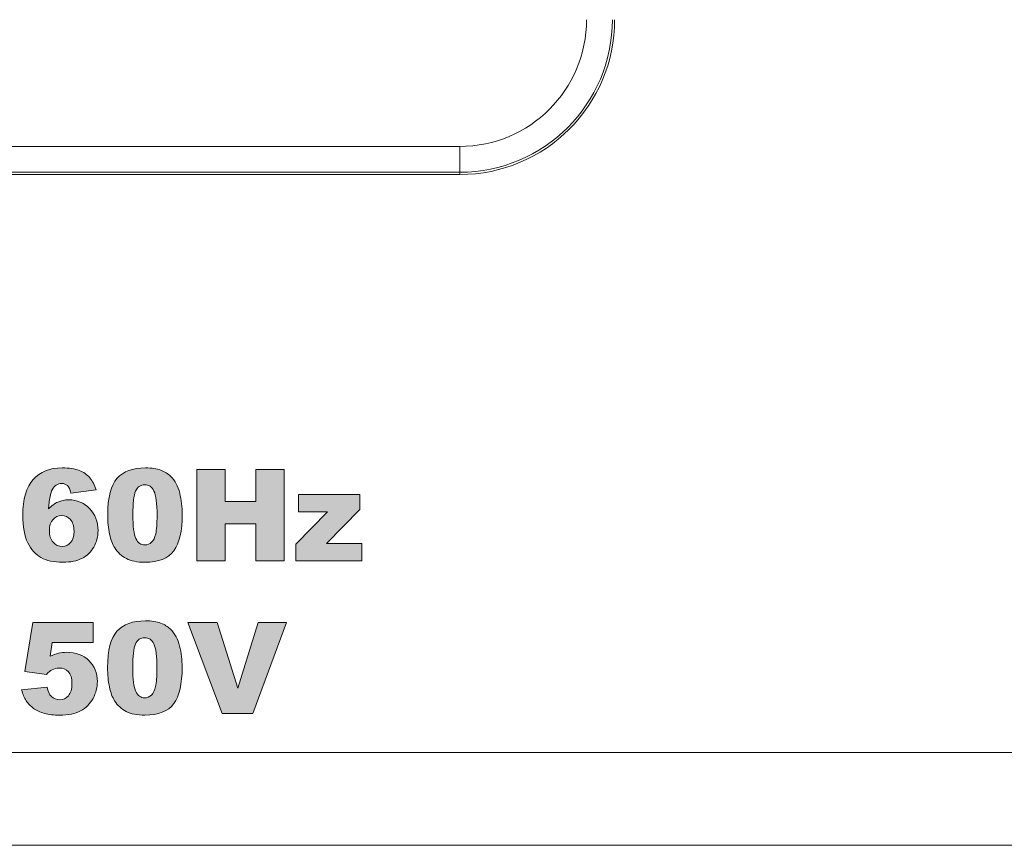
# Model space of a CAD drawing. Units: millimetres. Extents: x 0 to 482, y 0 to 236.
# Drawn here: x 57 to 77, y 0 to 16 of the extents above; entities that cross this region are included whole.
import ezdxf

# ---------------------------------------------------------------- set-up
doc = ezdxf.new("R2010")
doc.units = ezdxf.units.MM
for name, color, linetype, lineweight in [('Hatch', 7, 'Continuous', 15), ('Silkscreen', 7, 'Continuous', 15), ('Visible (ISO)', 7, 'Continuous', 15), ('Visible Narrow (ISO)', 7, 'Continuous', 9)]:
    doc.layers.add(name, color=color, linetype=linetype, lineweight=lineweight)

msp = doc.modelspace()

# ---------------------------------------------------------------- hatches: boundary and pattern name
at = {"layer": 'Hatch', "true_color": 0xbbbaba}
h = msp.add_hatch(color=9, dxfattribs=at)
h.dxf.hatch_style = 1
edge = h.paths.add_edge_path(flags=16)
edge.add_spline(control_points=[(58.118, 6.315), (58.071, 6.265), (58.048, 6.193), (58.048, 6.098)], knot_values=[7, 7, 7, 7, 8, 8, 8, 8], degree=3, periodic=0)
edge.add_spline(control_points=[(58.048, 6.098), (58.048, 6.003), (58.072, 5.928), (58.121, 5.874)], knot_values=[0, 0, 0, 0, 1, 1, 1, 1], degree=3, periodic=0)
edge.add_spline(control_points=[(58.121, 5.874), (58.169, 5.819), (58.228, 5.792), (58.298, 5.792), (58.362, 5.792), (58.416, 5.817), (58.459, 5.866), (58.503, 5.915), (58.525, 5.988), (58.525, 6.085), (58.525, 6.185), (58.502, 6.261), (58.457, 6.313)], knot_values=[1, 1, 1, 1, 2, 2, 2, 3, 3, 3, 4, 4, 4, 5, 5, 5, 5], degree=3, periodic=0)
edge.add_spline(control_points=[(58.457, 6.313), (58.412, 6.365), (58.356, 6.391), (58.289, 6.391), (58.221, 6.391), (58.164, 6.366), (58.118, 6.315)], knot_values=[5, 5, 5, 5, 6, 6, 6, 7, 7, 7, 7], degree=3, periodic=0)
edge = h.paths.add_edge_path()
edge.add_spline(control_points=[(58.626, 7.265), (58.708, 7.232), (58.776, 7.185), (58.83, 7.122), (58.883, 7.059), (58.924, 6.98), (58.953, 6.886)], knot_values=[18, 18, 18, 18, 19, 19, 19, 20, 20, 20, 20], degree=3, periodic=0)
edge.add_spline(control_points=[(58.953, 6.886), (58.953, 6.886), (58.464, 6.825), (58.464, 6.825)], knot_values=[0, 0, 0, 0, 1, 1, 1, 1], degree=3, periodic=0)
edge.add_spline(control_points=[(58.464, 6.825), (58.451, 6.894), (58.43, 6.942), (58.4, 6.97)], knot_values=[1, 1, 1, 1, 2, 2, 2, 2], degree=3, periodic=0)
edge.add_spline(control_points=[(58.4, 6.97), (58.369, 6.998), (58.332, 7.012), (58.288, 7.012), (58.209, 7.012), (58.147, 6.972), (58.102, 6.892)], knot_values=[2, 2, 2, 2, 3, 3, 3, 4, 4, 4, 4], degree=3, periodic=0)
edge.add_spline(control_points=[(58.102, 6.892), (58.07, 6.834), (58.047, 6.71), (58.031, 6.521)], knot_values=[4, 4, 4, 4, 5, 5, 5, 5], degree=3, periodic=0)
edge.add_spline(control_points=[(58.031, 6.521), (58.09, 6.58), (58.15, 6.624), (58.212, 6.652), (58.274, 6.681), (58.346, 6.695), (58.427, 6.695), (58.584, 6.695), (58.718, 6.639), (58.827, 6.526)], knot_values=[5, 5, 5, 5, 6, 6, 6, 7, 7, 7, 8, 8, 8, 8], degree=3, periodic=0)
edge.add_spline(control_points=[(58.827, 6.526), (58.936, 6.414), (58.99, 6.271), (58.99, 6.098), (58.99, 5.982), (58.962, 5.875), (58.907, 5.779)], knot_values=[8, 8, 8, 8, 9, 9, 9, 10, 10, 10, 10], degree=3, periodic=0)
edge.add_spline(control_points=[(58.907, 5.779), (58.852, 5.682), (58.776, 5.609), (58.678, 5.56)], knot_values=[10, 10, 10, 10, 11, 11, 11, 11], degree=3, periodic=0)
edge.add_spline(control_points=[(58.678, 5.56), (58.581, 5.51), (58.458, 5.486), (58.311, 5.486), (58.134, 5.486), (57.992, 5.516), (57.885, 5.576), (57.778, 5.636), (57.693, 5.733), (57.629, 5.865)], knot_values=[11, 11, 11, 11, 12, 12, 12, 13, 13, 13, 14, 14, 14, 14], degree=3, periodic=0)
edge.add_spline(control_points=[(57.629, 5.865), (57.565, 5.997), (57.533, 6.172), (57.533, 6.39), (57.533, 6.709), (57.601, 6.943), (57.735, 7.091)], knot_values=[14, 14, 14, 14, 15, 15, 15, 16, 16, 16, 16], degree=3, periodic=0)
edge.add_spline(control_points=[(57.735, 7.091), (57.869, 7.239), (58.055, 7.314), (58.293, 7.314), (58.434, 7.314), (58.545, 7.297), (58.626, 7.265)], knot_values=[16, 16, 16, 16, 17, 17, 17, 18, 18, 18, 18], degree=3, periodic=0)
h = msp.add_hatch(color=9, dxfattribs=at)
h.dxf.hatch_style = 1
edge = h.paths.add_edge_path(flags=16)
edge.add_spline(control_points=[(60.074, 6.866), (60.035, 6.947), (59.975, 6.987), (59.895, 6.987), (59.814, 6.987), (59.756, 6.946), (59.719, 6.863), (59.683, 6.781), (59.665, 6.628), (59.665, 6.406)], knot_values=[6, 6, 6, 6, 7, 7, 7, 8, 8, 8, 9, 9, 9, 9], degree=3, periodic=0)
edge.add_spline(control_points=[(59.665, 6.406), (59.665, 6.181), (59.685, 6.027), (59.725, 5.944)], knot_values=[0, 0, 0, 0, 1, 1, 1, 1], degree=3, periodic=0)
edge.add_spline(control_points=[(59.725, 5.944), (59.765, 5.862), (59.822, 5.821), (59.898, 5.821), (59.948, 5.821), (59.991, 5.838), (60.028, 5.874)], knot_values=[1, 1, 1, 1, 2, 2, 2, 3, 3, 3, 3], degree=3, periodic=0)
edge.add_spline(control_points=[(60.028, 5.874), (60.064, 5.908), (60.091, 5.964), (60.108, 6.039)], knot_values=[3, 3, 3, 3, 4, 4, 4, 4], degree=3, periodic=0)
edge.add_spline(control_points=[(60.108, 6.039), (60.126, 6.115), (60.134, 6.232), (60.134, 6.392), (60.134, 6.627), (60.114, 6.785), (60.074, 6.866)], knot_values=[4, 4, 4, 4, 5, 5, 5, 6, 6, 6, 6], degree=3, periodic=0)
edge = h.paths.add_edge_path()
edge.add_spline(control_points=[(59.214, 6.033), (59.19, 6.146), (59.178, 6.27), (59.178, 6.407)], knot_values=[12, 12, 12, 12, 13, 13, 13, 13], degree=3, periodic=0)
edge.add_spline(control_points=[(59.178, 6.407), (59.178, 6.743), (59.239, 6.978), (59.36, 7.112)], knot_values=[0, 0, 0, 0, 1, 1, 1, 1], degree=3, periodic=0)
edge.add_spline(control_points=[(59.36, 7.112), (59.481, 7.247), (59.665, 7.314), (59.912, 7.314), (60.031, 7.314), (60.129, 7.299), (60.205, 7.27), (60.282, 7.241), (60.344, 7.202), (60.392, 7.155)], knot_values=[1, 1, 1, 1, 2, 2, 2, 3, 3, 3, 4, 4, 4, 4], degree=3, periodic=0)
edge.add_spline(control_points=[(60.392, 7.155), (60.44, 7.108), (60.479, 7.059), (60.506, 7.007)], knot_values=[4, 4, 4, 4, 5, 5, 5, 5], degree=3, periodic=0)
edge.add_spline(control_points=[(60.506, 7.007), (60.534, 6.955), (60.556, 6.895), (60.573, 6.825)], knot_values=[5, 5, 5, 5, 6, 6, 6, 6], degree=3, periodic=0)
edge.add_spline(control_points=[(60.573, 6.825), (60.606, 6.693), (60.623, 6.556), (60.623, 6.413), (60.623, 6.092), (60.568, 5.858), (60.46, 5.709), (60.351, 5.56), (60.164, 5.486), (59.899, 5.486), (59.75, 5.486), (59.63, 5.509), (59.539, 5.557), (59.447, 5.604), (59.372, 5.674), (59.313, 5.765)], knot_values=[6, 6, 6, 6, 7, 7, 7, 8, 8, 8, 9, 9, 9, 10, 10, 10, 11, 11, 11, 11], degree=3, periodic=0)
edge.add_spline(control_points=[(59.313, 5.765), (59.271, 5.831), (59.237, 5.92), (59.214, 6.033)], knot_values=[11, 11, 11, 11, 12, 12, 12, 12], degree=3, periodic=0)
h = msp.add_hatch(color=9, dxfattribs=at)
h.dxf.hatch_style = 1
h.paths.add_polyline_path([(60.907, 5.516), (60.907, 7.284), (61.453, 7.284), (61.453, 6.665), (62.05, 6.665), (62.05, 7.284), (62.599, 7.284), (62.599, 5.516), (62.05, 5.516), (62.05, 6.231), (61.453, 6.231), (61.453, 5.516)])
h = msp.add_hatch(color=9, dxfattribs=at)
h.dxf.hatch_style = 1
h.paths.add_polyline_path([(62.874, 6.461), (62.874, 6.796), (64.061, 6.796), (64.061, 6.509), (63.415, 5.851), (64.101, 5.851), (64.101, 5.516), (62.826, 5.516), (62.826, 5.834), (63.439, 6.461)])
h = msp.add_hatch(color=9, dxfattribs=at)
h.dxf.hatch_style = 1
edge = h.paths.add_edge_path()
edge.add_spline(control_points=[(57.572, 3.37), (57.572, 3.37), (57.727, 4.32), (57.727, 4.32)], knot_values=[25, 25, 25, 25, 26, 26, 26, 26], degree=3, periodic=0)
edge.add_spline(control_points=[(57.727, 4.32), (57.727, 4.32), (58.893, 4.32), (58.893, 4.32)], knot_values=[0, 0, 0, 0, 1, 1, 1, 1], degree=3, periodic=0)
edge.add_spline(control_points=[(58.893, 4.32), (58.893, 4.32), (58.893, 3.928), (58.893, 3.928)], knot_values=[1, 1, 1, 1, 2, 2, 2, 2], degree=3, periodic=0)
edge.add_spline(control_points=[(58.893, 3.928), (58.893, 3.928), (58.104, 3.928), (58.104, 3.928)], knot_values=[2, 2, 2, 2, 3, 3, 3, 3], degree=3, periodic=0)
edge.add_spline(control_points=[(58.104, 3.928), (58.104, 3.928), (58.061, 3.663), (58.061, 3.663)], knot_values=[3, 3, 3, 3, 4, 4, 4, 4], degree=3, periodic=0)
edge.add_spline(control_points=[(58.061, 3.663), (58.116, 3.689), (58.17, 3.708), (58.224, 3.721)], knot_values=[4, 4, 4, 4, 5, 5, 5, 5], degree=3, periodic=0)
edge.add_spline(control_points=[(58.224, 3.721), (58.277, 3.734), (58.33, 3.74), (58.382, 3.74), (58.559, 3.74), (58.703, 3.687), (58.813, 3.58), (58.923, 3.473), (58.978, 3.338), (58.978, 3.176), (58.978, 3.062), (58.95, 2.952), (58.893, 2.847)], knot_values=[5, 5, 5, 5, 6, 6, 6, 7, 7, 7, 8, 8, 8, 9, 9, 9, 9], degree=3, periodic=0)
edge.add_spline(control_points=[(58.893, 2.847), (58.836, 2.741), (58.756, 2.661), (58.652, 2.605)], knot_values=[9, 9, 9, 9, 10, 10, 10, 10], degree=3, periodic=0)
edge.add_spline(control_points=[(58.652, 2.605), (58.548, 2.55), (58.414, 2.522), (58.252, 2.522), (58.135, 2.522), (58.036, 2.533), (57.952, 2.556)], knot_values=[10, 10, 10, 10, 11, 11, 11, 12, 12, 12, 12], degree=3, periodic=0)
edge.add_spline(control_points=[(57.952, 2.556), (57.869, 2.578), (57.798, 2.611), (57.74, 2.654)], knot_values=[12, 12, 12, 12, 13, 13, 13, 13], degree=3, periodic=0)
edge.add_spline(control_points=[(57.74, 2.654), (57.682, 2.698), (57.635, 2.748), (57.598, 2.803), (57.562, 2.859), (57.532, 2.928), (57.508, 3.011)], knot_values=[13, 13, 13, 13, 14, 14, 14, 15, 15, 15, 15], degree=3, periodic=0)
edge.add_spline(control_points=[(57.508, 3.011), (57.508, 3.011), (58.005, 3.065), (58.005, 3.065)], knot_values=[15, 15, 15, 15, 16, 16, 16, 16], degree=3, periodic=0)
edge.add_spline(control_points=[(58.005, 3.065), (58.017, 2.985), (58.045, 2.925), (58.089, 2.884), (58.133, 2.842), (58.186, 2.821), (58.247, 2.821), (58.316, 2.821), (58.372, 2.847), (58.417, 2.899)], knot_values=[16, 16, 16, 16, 17, 17, 17, 18, 18, 18, 19, 19, 19, 19], degree=3, periodic=0)
edge.add_spline(control_points=[(58.417, 2.899), (58.461, 2.951), (58.484, 3.028), (58.484, 3.131), (58.484, 3.237), (58.461, 3.314), (58.416, 3.363), (58.371, 3.412), (58.311, 3.436), (58.236, 3.436), (58.189, 3.436), (58.143, 3.425), (58.099, 3.401)], knot_values=[19, 19, 19, 19, 20, 20, 20, 21, 21, 21, 22, 22, 22, 23, 23, 23, 23], degree=3, periodic=0)
edge.add_spline(control_points=[(58.099, 3.401), (58.066, 3.384), (58.03, 3.354), (57.99, 3.31)], knot_values=[23, 23, 23, 23, 24, 24, 24, 24], degree=3, periodic=0)
edge.add_spline(control_points=[(57.99, 3.31), (57.99, 3.31), (57.572, 3.37), (57.572, 3.37)], knot_values=[24, 24, 24, 24, 25, 25, 25, 25], degree=3, periodic=0)
h = msp.add_hatch(color=9, dxfattribs=at)
h.dxf.hatch_style = 1
edge = h.paths.add_edge_path(flags=16)
edge.add_spline(control_points=[(60.072, 3.902), (60.032, 3.983), (59.973, 4.023), (59.893, 4.023), (59.812, 4.023), (59.753, 3.982), (59.717, 3.9), (59.681, 3.817), (59.663, 3.665), (59.663, 3.442)], knot_values=[6, 6, 6, 6, 7, 7, 7, 8, 8, 8, 9, 9, 9, 9], degree=3, periodic=0)
edge.add_spline(control_points=[(59.663, 3.442), (59.663, 3.217), (59.683, 3.063), (59.722, 2.981)], knot_values=[0, 0, 0, 0, 1, 1, 1, 1], degree=3, periodic=0)
edge.add_spline(control_points=[(59.722, 2.981), (59.762, 2.899), (59.82, 2.858), (59.895, 2.858), (59.945, 2.858), (59.988, 2.875), (60.025, 2.91)], knot_values=[1, 1, 1, 1, 2, 2, 2, 3, 3, 3, 3], degree=3, periodic=0)
edge.add_spline(control_points=[(60.025, 2.91), (60.062, 2.945), (60.089, 3), (60.106, 3.076)], knot_values=[3, 3, 3, 3, 4, 4, 4, 4], degree=3, periodic=0)
edge.add_spline(control_points=[(60.106, 3.076), (60.123, 3.151), (60.132, 3.269), (60.132, 3.429), (60.132, 3.664), (60.112, 3.822), (60.072, 3.902)], knot_values=[4, 4, 4, 4, 5, 5, 5, 6, 6, 6, 6], degree=3, periodic=0)
edge = h.paths.add_edge_path()
edge.add_spline(control_points=[(59.211, 3.069), (59.188, 3.182), (59.176, 3.307), (59.176, 3.443)], knot_values=[12, 12, 12, 12, 13, 13, 13, 13], degree=3, periodic=0)
edge.add_spline(control_points=[(59.176, 3.443), (59.176, 3.78), (59.236, 4.015), (59.357, 4.149)], knot_values=[0, 0, 0, 0, 1, 1, 1, 1], degree=3, periodic=0)
edge.add_spline(control_points=[(59.357, 4.149), (59.478, 4.283), (59.662, 4.35), (59.91, 4.35), (60.029, 4.35), (60.127, 4.336), (60.203, 4.306), (60.279, 4.277), (60.342, 4.239), (60.39, 4.192)], knot_values=[1, 1, 1, 1, 2, 2, 2, 3, 3, 3, 4, 4, 4, 4], degree=3, periodic=0)
edge.add_spline(control_points=[(60.39, 4.192), (60.438, 4.145), (60.476, 4.095), (60.504, 4.043)], knot_values=[4, 4, 4, 4, 5, 5, 5, 5], degree=3, periodic=0)
edge.add_spline(control_points=[(60.504, 4.043), (60.532, 3.991), (60.554, 3.931), (60.571, 3.862)], knot_values=[5, 5, 5, 5, 6, 6, 6, 6], degree=3, periodic=0)
edge.add_spline(control_points=[(60.571, 3.862), (60.604, 3.73), (60.62, 3.593), (60.62, 3.45), (60.62, 3.129), (60.566, 2.894), (60.457, 2.745), (60.349, 2.597), (60.162, 2.522), (59.897, 2.522), (59.748, 2.522), (59.628, 2.546), (59.536, 2.593), (59.445, 2.641), (59.369, 2.71), (59.311, 2.802)], knot_values=[6, 6, 6, 6, 7, 7, 7, 8, 8, 8, 9, 9, 9, 10, 10, 10, 11, 11, 11, 11], degree=3, periodic=0)
edge.add_spline(control_points=[(59.311, 2.802), (59.268, 2.867), (59.235, 2.956), (59.211, 3.069)], knot_values=[11, 11, 11, 11, 12, 12, 12, 12], degree=3, periodic=0)
h = msp.add_hatch(color=9, dxfattribs=at)
h.dxf.hatch_style = 1
h.paths.add_polyline_path([(61.396, 2.552), (60.729, 4.32), (61.3, 4.32), (61.697, 3.048), (62.09, 4.32), (62.645, 4.32), (61.988, 2.552)])

# ---------------------------------------------------------------- linework, layer by layer
at = {"layer": 'Silkscreen'}
for p, q in [((60.907, 7.284), (61.453, 7.284)), ((60.907, 5.516), (60.907, 7.284)), ((61.453, 7.284), (61.453, 6.665)), ((62.05, 6.665), (62.05, 7.284)), ((62.05, 7.284), (62.599, 7.284)), ((62.599, 7.284), (62.599, 5.516)), ((62.874, 6.796), (64.061, 6.796)), ((62.874, 6.461), (62.874, 6.796)), ((64.061, 6.796), (64.061, 6.509)), ((61.453, 6.665), (62.05, 6.665)), ((64.061, 6.509), (63.415, 5.851)), ((62.826, 5.834), (63.439, 6.461)), ((63.439, 6.461), (62.874, 6.461)), ((62.05, 6.231), (61.453, 6.231)), ((61.453, 6.231), (61.453, 5.516)), ((62.05, 5.516), (62.05, 6.231)), ((62.826, 5.516), (62.826, 5.834)), ((63.415, 5.851), (64.101, 5.851)), ((64.101, 5.851), (64.101, 5.516)), ((61.453, 5.516), (60.907, 5.516)), ((62.599, 5.516), (62.05, 5.516)), ((64.101, 5.516), (62.826, 5.516)), ((60.729, 4.32), (61.3, 4.32)), ((61.396, 2.552), (60.729, 4.32)), ((61.3, 4.32), (61.697, 3.048)), ((61.697, 3.048), (62.09, 4.32)), ((62.645, 4.32), (61.988, 2.552)), ((62.09, 4.32), (62.645, 4.32)), ((61.988, 2.552), (61.396, 2.552))]:
    msp.add_line(p, q, dxfattribs=at)
for points, knots in [([(57.735, 7.091), (57.869, 7.239), (58.055, 7.314), (58.293, 7.314), (58.434, 7.314), (58.545, 7.297), (58.626, 7.265)], [16, 16, 16, 16, 17, 17, 17, 18, 18, 18, 18]), ([(58.626, 7.265), (58.708, 7.232), (58.776, 7.185), (58.83, 7.122), (58.883, 7.059), (58.924, 6.98), (58.953, 6.886)], [18, 18, 18, 18, 19, 19, 19, 20, 20, 20, 20]), ([(59.36, 7.112), (59.481, 7.247), (59.665, 7.314), (59.912, 7.314), (60.031, 7.314), (60.129, 7.299), (60.205, 7.27), (60.282, 7.241), (60.344, 7.202), (60.392, 7.155)], [1, 1, 1, 1, 2, 2, 2, 3, 3, 3, 4, 4, 4, 4]), ([(57.629, 5.865), (57.565, 5.997), (57.533, 6.172), (57.533, 6.39), (57.533, 6.709), (57.601, 6.943), (57.735, 7.091)], [14, 14, 14, 14, 15, 15, 15, 16, 16, 16, 16]), ([(58.4, 6.97), (58.369, 6.998), (58.332, 7.012), (58.288, 7.012), (58.209, 7.012), (58.147, 6.972), (58.102, 6.892)], [2, 2, 2, 2, 3, 3, 3, 4, 4, 4, 4]), ([(60.074, 6.866), (60.035, 6.947), (59.975, 6.987), (59.895, 6.987), (59.814, 6.987), (59.756, 6.946), (59.719, 6.863), (59.683, 6.781), (59.665, 6.628), (59.665, 6.406)], [6, 6, 6, 6, 7, 7, 7, 8, 8, 8, 9, 9, 9, 9]), ([(58.031, 6.521), (58.09, 6.58), (58.15, 6.624), (58.212, 6.652), (58.274, 6.681), (58.346, 6.695), (58.427, 6.695), (58.584, 6.695), (58.718, 6.639), (58.827, 6.526)], [5, 5, 5, 5, 6, 6, 6, 7, 7, 7, 8, 8, 8, 8]), ([(60.573, 6.825), (60.606, 6.693), (60.623, 6.556), (60.623, 6.413), (60.623, 6.092), (60.568, 5.858), (60.46, 5.709), (60.351, 5.56), (60.164, 5.486), (59.899, 5.486), (59.75, 5.486), (59.63, 5.509), (59.539, 5.557), (59.447, 5.604), (59.372, 5.674), (59.313, 5.765)], [6, 6, 6, 6, 7, 7, 7, 8, 8, 8, 9, 9, 9, 10, 10, 10, 11, 11, 11, 11]), ([(60.108, 6.039), (60.126, 6.115), (60.134, 6.232), (60.134, 6.392), (60.134, 6.627), (60.114, 6.785), (60.074, 6.866)], [4, 4, 4, 4, 5, 5, 5, 6, 6, 6, 6]), ([(58.827, 6.526), (58.936, 6.414), (58.99, 6.271), (58.99, 6.098), (58.99, 5.982), (58.962, 5.875), (58.907, 5.779)], [8, 8, 8, 8, 9, 9, 9, 10, 10, 10, 10]), ([(58.457, 6.313), (58.412, 6.365), (58.356, 6.391), (58.289, 6.391), (58.221, 6.391), (58.164, 6.366), (58.118, 6.315)], [5, 5, 5, 5, 6, 6, 6, 7, 7, 7, 7]), ([(58.121, 5.874), (58.169, 5.819), (58.228, 5.792), (58.298, 5.792), (58.362, 5.792), (58.416, 5.817), (58.459, 5.866), (58.503, 5.915), (58.525, 5.988), (58.525, 6.085), (58.525, 6.185), (58.502, 6.261), (58.457, 6.313)], [1, 1, 1, 1, 2, 2, 2, 3, 3, 3, 4, 4, 4, 5, 5, 5, 5]), ([(59.725, 5.944), (59.765, 5.862), (59.822, 5.821), (59.898, 5.821), (59.948, 5.821), (59.991, 5.838), (60.028, 5.874)], [1, 1, 1, 1, 2, 2, 2, 3, 3, 3, 3]), ([(58.678, 5.56), (58.581, 5.51), (58.458, 5.486), (58.311, 5.486), (58.134, 5.486), (57.992, 5.516), (57.885, 5.576), (57.778, 5.636), (57.693, 5.733), (57.629, 5.865)], [11, 11, 11, 11, 12, 12, 12, 13, 13, 13, 14, 14, 14, 14]), ([(59.357, 4.149), (59.478, 4.283), (59.662, 4.35), (59.91, 4.35), (60.029, 4.35), (60.127, 4.336), (60.203, 4.306), (60.279, 4.277), (60.342, 4.239), (60.39, 4.192)], [1, 1, 1, 1, 2, 2, 2, 3, 3, 3, 4, 4, 4, 4]), ([(60.072, 3.902), (60.032, 3.983), (59.973, 4.023), (59.893, 4.023), (59.812, 4.023), (59.753, 3.982), (59.717, 3.9), (59.681, 3.817), (59.663, 3.665), (59.663, 3.442)], [6, 6, 6, 6, 7, 7, 7, 8, 8, 8, 9, 9, 9, 9]), ([(60.571, 3.862), (60.604, 3.73), (60.62, 3.593), (60.62, 3.45), (60.62, 3.129), (60.566, 2.894), (60.457, 2.745), (60.349, 2.597), (60.162, 2.522), (59.897, 2.522), (59.748, 2.522), (59.628, 2.546), (59.536, 2.593), (59.445, 2.641), (59.369, 2.71), (59.311, 2.802)], [6, 6, 6, 6, 7, 7, 7, 8, 8, 8, 9, 9, 9, 10, 10, 10, 11, 11, 11, 11]), ([(60.106, 3.076), (60.123, 3.151), (60.132, 3.269), (60.132, 3.429), (60.132, 3.664), (60.112, 3.822), (60.072, 3.902)], [4, 4, 4, 4, 5, 5, 5, 6, 6, 6, 6]), ([(58.224, 3.721), (58.277, 3.734), (58.33, 3.74), (58.382, 3.74), (58.559, 3.74), (58.703, 3.687), (58.813, 3.58), (58.923, 3.473), (58.978, 3.338), (58.978, 3.176), (58.978, 3.062), (58.95, 2.952), (58.893, 2.847)], [5, 5, 5, 5, 6, 6, 6, 7, 7, 7, 8, 8, 8, 9, 9, 9, 9]), ([(58.417, 2.899), (58.461, 2.951), (58.484, 3.028), (58.484, 3.131), (58.484, 3.237), (58.461, 3.314), (58.416, 3.363), (58.371, 3.412), (58.311, 3.436), (58.236, 3.436), (58.189, 3.436), (58.143, 3.425), (58.099, 3.401)], [19, 19, 19, 19, 20, 20, 20, 21, 21, 21, 22, 22, 22, 23, 23, 23, 23]), ([(58.005, 3.065), (58.017, 2.985), (58.045, 2.925), (58.089, 2.884), (58.133, 2.842), (58.186, 2.821), (58.247, 2.821), (58.316, 2.821), (58.372, 2.847), (58.417, 2.899)], [16, 16, 16, 16, 17, 17, 17, 18, 18, 18, 19, 19, 19, 19]), ([(57.74, 2.654), (57.682, 2.698), (57.635, 2.748), (57.598, 2.803), (57.562, 2.859), (57.532, 2.928), (57.508, 3.011)], [13, 13, 13, 13, 14, 14, 14, 15, 15, 15, 15]), ([(59.722, 2.981), (59.762, 2.899), (59.82, 2.858), (59.895, 2.858), (59.945, 2.858), (59.988, 2.875), (60.025, 2.91)], [1, 1, 1, 1, 2, 2, 2, 3, 3, 3, 3]), ([(58.652, 2.605), (58.548, 2.55), (58.414, 2.522), (58.252, 2.522), (58.135, 2.522), (58.036, 2.533), (57.952, 2.556)], [10, 10, 10, 10, 11, 11, 11, 12, 12, 12, 12])]:
    msp.add_open_spline(points, degree=3, knots=knots, dxfattribs=at)
for points in [[(59.178, 6.407), (59.178, 6.743), (59.239, 6.978), (59.36, 7.112)], [(60.392, 7.155), (60.44, 7.108), (60.479, 7.059), (60.506, 7.007)], [(58.102, 6.892), (58.07, 6.834), (58.047, 6.71), (58.031, 6.521)], [(58.464, 6.825), (58.451, 6.894), (58.43, 6.942), (58.4, 6.97)], [(58.953, 6.886), (58.953, 6.886), (58.464, 6.825), (58.464, 6.825)], [(60.506, 7.007), (60.534, 6.955), (60.556, 6.895), (60.573, 6.825)], [(58.118, 6.315), (58.071, 6.265), (58.048, 6.193), (58.048, 6.098)], [(59.214, 6.033), (59.19, 6.146), (59.178, 6.27), (59.178, 6.407)], [(59.665, 6.406), (59.665, 6.181), (59.685, 6.027), (59.725, 5.944)], [(58.048, 6.098), (58.048, 6.003), (58.072, 5.928), (58.121, 5.874)], [(59.313, 5.765), (59.271, 5.831), (59.237, 5.92), (59.214, 6.033)], [(60.028, 5.874), (60.064, 5.908), (60.091, 5.964), (60.108, 6.039)], [(58.907, 5.779), (58.852, 5.682), (58.776, 5.609), (58.678, 5.56)], [(57.572, 3.37), (57.572, 3.37), (57.727, 4.32), (57.727, 4.32)], [(57.727, 4.32), (57.727, 4.32), (58.893, 4.32), (58.893, 4.32)], [(58.893, 4.32), (58.893, 4.32), (58.893, 3.928), (58.893, 3.928)], [(59.176, 3.443), (59.176, 3.78), (59.236, 4.015), (59.357, 4.149)], [(60.39, 4.192), (60.438, 4.145), (60.476, 4.095), (60.504, 4.043)], [(60.504, 4.043), (60.532, 3.991), (60.554, 3.931), (60.571, 3.862)], [(58.104, 3.928), (58.104, 3.928), (58.061, 3.663), (58.061, 3.663)], [(58.893, 3.928), (58.893, 3.928), (58.104, 3.928), (58.104, 3.928)], [(58.061, 3.663), (58.116, 3.689), (58.17, 3.708), (58.224, 3.721)], [(59.211, 3.069), (59.188, 3.182), (59.176, 3.307), (59.176, 3.443)], [(59.663, 3.442), (59.663, 3.217), (59.683, 3.063), (59.722, 2.981)], [(57.99, 3.31), (57.99, 3.31), (57.572, 3.37), (57.572, 3.37)], [(58.099, 3.401), (58.066, 3.384), (58.03, 3.354), (57.99, 3.31)], [(57.508, 3.011), (57.508, 3.011), (58.005, 3.065), (58.005, 3.065)], [(59.311, 2.802), (59.268, 2.867), (59.235, 2.956), (59.211, 3.069)], [(60.025, 2.91), (60.062, 2.945), (60.089, 3), (60.106, 3.076)], [(58.893, 2.847), (58.836, 2.741), (58.756, 2.661), (58.652, 2.605)], [(57.952, 2.556), (57.869, 2.578), (57.798, 2.611), (57.74, 2.654)]]:
    msp.add_open_spline(points, degree=3, dxfattribs=at)
at = {"layer": 'Visible (ISO)'}
for p, q in [((42, 13), (66, 13)), ((455.2, 0), (26.8, 0))]:
    msp.add_line(p, q, dxfattribs=at)
msp.add_arc((66, 16), 3, 270, 0, dxfattribs=at)
at = {"layer": 'Visible Narrow (ISO)'}
for p, q in [((42, 13.544), (66, 13.544)), ((66, 13.544), (66, 13.044)), ((66, 13.044), (42, 13.044)), ((66, 13.044), (66, 13)), ((26.8, 1.8), (455.2, 1.8))]:
    msp.add_line(p, q, dxfattribs=at)
for radius in [2.956, 2.456]:
    msp.add_arc((66, 16), radius, 270, 0, dxfattribs=at)

doc.saveas('drawing.dxf')
